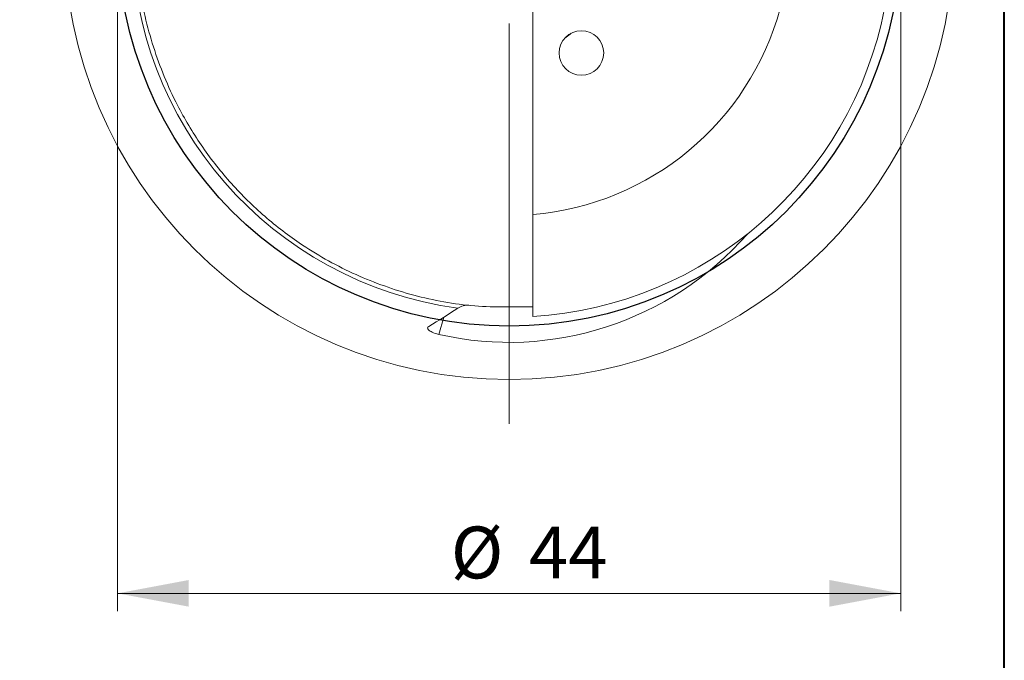
# Model space of a CAD drawing. Units: millimetres. Extents: x 5 to 292, y 5 to 205.
# Drawn here: x 237 to 292, y 129 to 165 of the extents above; entities that cross this region are included whole.
import ezdxf

# ---------------------------------------------------------------- set-up
doc = ezdxf.new("R2010")
doc.units = ezdxf.units.MM
doc.styles.add('SLDTEXTSTYLE1', font='TXT', dxfattribs={"width": 0.75})
doc.dimstyles.new('SLDDIMSTYLE2', dxfattribs={"dimtxt": 2.910417, "dimasz": 4, "dimexe": 0, "dimexo": 0.0625, "dimgap": 0.727604, "dimtad": 1, "dimdec": 1, "dimrnd": 1e-09, "dimzin": 12, "dimdsep": 46, "dimtxsty": 'SLDTEXTSTYLE1', "dimsah": 1, "dimcen": 0.09, "dimadec": 0, "dimazin": 3, "dimtfac": 1, "dimtofl": 0, "dimtmove": 0, "dimatfit": 3, "dimfxl": 1, "dimfrac": 2, "dimtolj": 1, "dimtzin": 12, "dimarcsym": 0})

# ---------------------------------------------------------------- blocks, each defined once
blk = doc.blocks.new('_D_4')
at = {"color": 7, "linetype": 'Continuous', "lineweight": 0}
for p, q in [((242.181, 169.245), (242.181, 132.226)), ((286.178, 169.245), (286.178, 132.226)), ((242.181, 133.226), (286.178, 133.226))]:
    blk.add_line(p, q, dxfattribs=at)
for points in [[(242.181, 133.226), (246.181, 132.476), (246.181, 133.976)], [(286.178, 133.226), (282.178, 133.976), (282.178, 132.476)]]:
    blk.add_solid(points, dxfattribs=at)
at = {"color": 7, "linetype": 'Continuous', "lineweight": 0, "char_height": 2.9104, "attachment_point": 1, "style": 'SLDTEXTSTYLE1'}
for s, insert in [('%%c', (260.901, 136.978)), ('44', (265.294, 136.978))]:
    blk.add_mtext(s, dxfattribs=dict(at, insert=insert))
blk = doc.blocks.new('SW_CENTERMARKSYMBOL_0')
at = {"color": 0, "linetype": 'Continuous', "lineweight": 0}
for p, q in [((0, 5), (0, 27.5)), ((0, 0), (0, 2.5)), ((-5, 0), (-27.5, 0)), ((0, 0), (-2.5, 0)), ((0, 0), (0, -2.5)), ((0, 0), (2.5, 0)), ((5, 0), (27.5, 0)), ((0, -5), (0, -27.5))]:
    blk.add_line(p, q, dxfattribs=at)

msp = doc.modelspace()

# ---------------------------------------------------------------- linework, layer by layer
at = {"color": 7, "linetype": 'Continuous', "lineweight": 40}
msp.add_line((292, 5), (292, 205), dxfattribs=at)
at = {"color": 7, "linetype": 'Continuous', "lineweight": 0}
msp.add_line((292, 5), (292, 205), dxfattribs=at)
at = {"color": 7, "linetype": 'Continuous', "lineweight": 15}
for p, q in [((265.5046, 154.5153), (265.5046, 168.2446)), ((265.5046, 148.7855), (265.5046, 154.5153))]:
    msp.add_line(p, q, dxfattribs=at)
at = {"color": 8, "linetype": 'Continuous', "lineweight": 15}
msp.add_line((260.2296, 147.7794), (260.5177, 148.7522), dxfattribs=at)
at = {"color": 7, "linetype": 'Continuous', "lineweight": 15, "flags": 128}
msp.add_lwpolyline([(267.3047, 164.423), (267.6056, 164.6448), (267.6573, 164.6997)], dxfattribs=at)
at = {"color": 7, "linetype": 'Continuous', "lineweight": 15}
for centre, radius in [((264.1797, 170.2446), 25), ((268.2403, 163.594), 1.25)]:
    msp.add_circle(centre, radius, dxfattribs=at)
at = {"color": 7, "linetype": 'Continuous'}
msp.add_circle((264.1797, 170.2446), 21.9983, dxfattribs=at)
at = {"color": 8, "linetype": 'Continuous', "lineweight": 15}
msp.add_arc((264.1797, 170.2446), 21.1952, 180, 262.17372, dxfattribs=at)
at = {"color": 7, "linetype": 'Continuous', "lineweight": 15}
for radius, start, end in [(15.785, 274.81499, 344.7573), (21.5, 273.53317, 348.87073)]:
    msp.add_arc((264.1797, 170.2446), radius, start, end, dxfattribs=at)
for centre, major_axis, ratio, start_param, end_param in [((264.1797, 165.9346), (0, 18.6038), 0.9727938, 2.9215569, 3.9755115), ((225.9974, 170.2446), (48.8075, 0), 0.622898, 5.4734435, 5.5207695)]:
    msp.add_ellipse(centre, major_axis=major_axis, ratio=ratio, start_param=start_param, end_param=end_param, dxfattribs=at)
for points, knots in [([(243.2697, 170.2446), (243.2892, 169.2923), (243.3327, 167.1549), (244.1132, 163.9078), (245.3332, 160.9061), (246.8319, 158.396), (248.4346, 156.3344), (250.2869, 154.4848), (252.5756, 152.7074), (255.341, 151.1406), (258.5942, 149.9546), (262.0175, 149.2799), (264.3423, 149.3143), (265.5046, 149.3315)], [0, 0, 0, 0, 0.083258, 0.1868574, 0.2904569, 0.3664226, 0.4423883, 0.5188868, 0.5953854, 0.6959231, 0.7964608, 0.8982304, 1, 1, 1, 1]), ([(260.2296, 147.7794), (260.0824, 147.8132), (259.9552, 147.8562), (259.7604, 147.9442), (259.6926, 147.9888), (259.6075, 148.0711), (259.5896, 148.1092), (259.5949, 148.1763), (259.6174, 148.2054), (259.6592, 148.2302)], [0, 0, 0, 0, 0.25, 0.25, 0.5, 0.5, 0.75, 0.75, 1, 1, 1, 1])]:
    msp.add_open_spline(points, degree=3, knots=knots, dxfattribs=at)
msp.add_open_spline([(261.2935, 149.2468), (261.4992, 149.3809), (261.7064, 149.435), (261.9153, 149.4123)], degree=3, dxfattribs=at)

# ---------------------------------------------------------------- block references
at = {"color": 7, "linetype": 'Continuous', "lineweight": 0}
msp.add_blockref('SW_CENTERMARKSYMBOL_0', (264.1797, 170.2446), dxfattribs=at)

# ---------------------------------------------------------------- dimensions: what is measured, and where the dimension line sits
dim = msp.add_linear_dim(base=(286.1779, 133.2265), p1=(242.1814, 170.2446), p2=(286.1779, 170.2446), text='%%c<>', dimstyle='SLDDIMSTYLE2', dxfattribs=at)
dim.commit()
dim.dimension.update_dxf_attribs({"geometry": '_D_4', "text_midpoint": (265.2483, 133.2265), "dimtype": 160})

doc.saveas('drawing.dxf')
